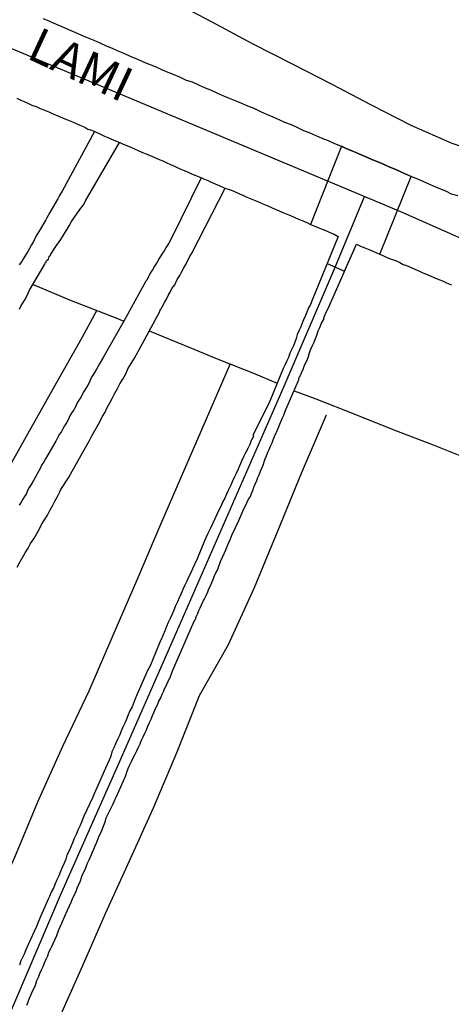
# Model space of a CAD drawing. Units: millimetres. Extents: x 185556 to 187966, y 1654886 to 1657660.
# Drawn here: x 187441 to 187472, y 1656245 to 1656316 of the extents above; entities that cross this region are included whole.
import ezdxf
from ezdxf.enums import TextEntityAlignment as Align

# ---------------------------------------------------------------- set-up
doc = ezdxf.new("R2010")
doc.units = ezdxf.units.MM
for name, color, linetype in [('V-CRUZAMENTO', 1, 'Continuous'), ('V-EIXO_DE_LOGRADOURO', 3, 'Continuous'), ('V-LOTE', 1, 'Continuous'), ('V-NOME_DOS_LOGRADOUROS', 7, 'Continuous'), ('V-QUADRA', 2, 'Continuous'), ('V-REFERENCIA', 42, 'Continuous'), ('V-TESTADA', 5, 'Continuous'), ('V-VALETA', 150, 'Continuous')]:
    doc.layers.add(name, color=color, linetype=linetype)

msp = doc.modelspace()

# ---------------------------------------------------------------- linework, layer by layer
at = {"layer": 'V-CRUZAMENTO'}
msp.add_lwpolyline([(187469.2, 1656305.006), (187468.98, 1656305.1), (187468.55, 1656305.29), (187468.09, 1656305.5), (187467.66, 1656305.67), (187467.23, 1656305.86), (187466.77, 1656306.05), (187466.34, 1656306.24), (187465.87, 1656306.44), (187465.41, 1656306.65), (187464.98, 1656306.82), (187464.55, 1656307.01), (187464.154, 1656307.191), (187461.92, 1656301.54), (187462.23, 1656301.41), (187462.51, 1656301.29), (187462.77, 1656301.2), (187463.07, 1656301.07), (187463.32, 1656300.95), (187463.62, 1656300.84), (187463.87, 1656300.69), (187463.92, 1656300.67), (187463.123, 1656298.716), (187464.382, 1656298.159), (187465.241, 1656300.103), (187465.28, 1656300.09), (187465.53, 1656299.97), (187465.83, 1656299.84), (187466.09, 1656299.75), (187466.38, 1656299.63), (187466.64, 1656299.5), (187466.93, 1656299.39)], close=True, dxfattribs=at)
at = {"layer": 'V-EIXO_DE_LOGRADOURO'}
for points in [[(187314.83, 1656368.17), (187327.2, 1656362.93), (187339.57, 1656357.69), (187351.49, 1656352.45), (187363.33, 1656347.21), (187375.17, 1656341.97), (187387.54, 1656336.81), (187399.23, 1656331.95), (187410.32, 1656327.09), (187421.41, 1656322.23), (187433.03, 1656317.29), (187444.87, 1656312.35), (187456.64, 1656307.41), (187468.41, 1656302.47), (187479.73, 1656297.46)], [(187392.03, 1656133.6), (187395.84, 1656142.02), (187399.53, 1656150.44), (187403.19, 1656158.86), (187406.58, 1656167.24), (187410.61, 1656176.83), (187414.72, 1656186.38), (187419.02, 1656195.93), (187423.24, 1656205.48), (187427.39, 1656215), (187431.57, 1656224.52), (187435.72, 1656234.04), (187439.79, 1656243.56), (187443.86, 1656253.08), (187448.08, 1656262.6), (187452.26, 1656272.12), (187456.14, 1656280.99), (187460.02, 1656289.86), (187463.64, 1656298.32), (187465.82, 1656303.56)]]:
    msp.add_lwpolyline(points, dxfattribs=at)
at = {"layer": 'V-LOTE'}
for points in [[(187441.87, 1656297.21), (187444.5, 1656296.1), (187447.84, 1656294.78), (187448.43, 1656294.55)], [(187416.42, 1656241.99), (187418.49, 1656245.66), (187420.56, 1656249.33), (187422.67, 1656253), (187424.77, 1656256.67), (187426.87, 1656260.34), (187428.86, 1656264.01), (187430.93, 1656267.68), (187433, 1656271.35), (187435.07, 1656275.02), (187437.14, 1656278.69), (187439.21, 1656282.36), (187441.28, 1656286.03), (187443.35, 1656289.7), (187445.42, 1656293.37), (187446.47, 1656295.32)], [(187450.27, 1656293.85), (187452.78, 1656292.82), (187455.29, 1656291.79), (187457.81, 1656290.8), (187459.52, 1656290.08)], [(187456.12, 1656291.47), (187452.82, 1656283.87), (187451.07, 1656279.86), (187449.37, 1656275.85), (187447.64, 1656271.84), (187445.89, 1656267.83), (187444.01, 1656263.82), (187442.18, 1656259.81), (187440.52, 1656255.8), (187438.69, 1656251.79), (187436.97, 1656247.78), (187435.25, 1656243.77)], [(187460.74, 1656289.52), (187462.31, 1656288.95), (187465.12, 1656287.82), (187467.93, 1656286.69), (187470.78, 1656285.61), (187473.54, 1656284.51), (187476.3, 1656283.41), (187479.04, 1656282.31), (187481.72, 1656281.21), (187483.05, 1656280.72)]]:
    msp.add_lwpolyline(points, dxfattribs=at)
at = {"layer": 'V-QUADRA'}
for points in [[(187442.6, 1656316.41), (187443.07, 1656316.22), (187443.54, 1656316.01), (187443.96, 1656315.84), (187444.43, 1656315.62), (187444.9, 1656315.43), (187445.32, 1656315.24), (187445.79, 1656315.05), (187446.26, 1656314.84), (187446.26, 1656314.84), (187446.69, 1656314.65), (187447.15, 1656314.45), (187447.58, 1656314.26), (187448, 1656314.09), (187448.47, 1656313.88), (187448.94, 1656313.67), (187449.37, 1656313.5), (187449.83, 1656313.28), (187450.26, 1656313.11), (187450.69, 1656312.94), (187451.15, 1656312.73), (187451.62, 1656312.54), (187452.05, 1656312.37), (187452.51, 1656312.18), (187452.94, 1656311.96), (187453.37, 1656311.84), (187453.83, 1656311.63), (187454.3, 1656311.41), (187454.73, 1656311.24), (187455.19, 1656311.03), (187455.62, 1656310.84), (187456.05, 1656310.67), (187456.51, 1656310.46), (187456.94, 1656310.29), (187457.36, 1656310.1), (187457.83, 1656309.93), (187458.3, 1656309.69), (187458.73, 1656309.5), (187459.19, 1656309.31), (187459.62, 1656309.12), (187460.04, 1656308.92), (187460.51, 1656308.75), (187460.98, 1656308.54), (187461.41, 1656308.33), (187461.87, 1656308.16), (187462.3, 1656307.97), (187462.73, 1656307.78), (187463.19, 1656307.59), (187463.66, 1656307.39), (187464.09, 1656307.22), (187464.55, 1656307.01), (187464.98, 1656306.82), (187465.41, 1656306.65), (187465.87, 1656306.44), (187466.34, 1656306.24), (187466.77, 1656306.05), (187467.23, 1656305.86), (187467.66, 1656305.67), (187468.09, 1656305.5), (187468.55, 1656305.29), (187468.98, 1656305.1), (187469.4, 1656304.92), (187469.87, 1656304.73), (187470.34, 1656304.52), (187470.77, 1656304.33), (187471.23, 1656304.14), (187471.66, 1656303.97), (187472.09, 1656303.75), (187472.55, 1656303.63)], [(187440.69, 1656310.65), (187440.99, 1656310.52), (187441.24, 1656310.41), (187441.6, 1656310.26), (187441.84, 1656310.14), (187442.09, 1656310.05), (187442.39, 1656309.92), (187442.64, 1656309.82), (187443, 1656309.67), (187443.24, 1656309.56), (187443.5, 1656309.45), (187443.79, 1656309.33), (187444.05, 1656309.22), (187444.35, 1656309.09), (187444.71, 1656308.94), (187444.98, 1656308.82), (187445.24, 1656308.71), (187445.6, 1656308.56), (187445.84, 1656308.43), (187446.09, 1656308.35), (187446.39, 1656308.22), (187446.75, 1656308.05), (187447.03, 1656307.92), (187447.28, 1656307.82), (187447.54, 1656307.71), (187447.83, 1656307.58), (187448.13, 1656307.46), (187448.39, 1656307.33), (187448.64, 1656307.24), (187448.94, 1656307.11), (187449.2, 1656306.99), (187449.51, 1656306.86), (187449.79, 1656306.73), (187450.05, 1656306.65), (187450.34, 1656306.52), (187450.71, 1656306.35), (187450.98, 1656306.22), (187451.24, 1656306.14), (187451.49, 1656306.01), (187451.79, 1656305.88), (187452.15, 1656305.73), (187452.43, 1656305.58), (187452.79, 1656305.44), (187453.07, 1656305.31), (187453.32, 1656305.2), (187453.62, 1656305.07), (187453.62, 1656305.07), (187453.88, 1656304.97), (187454.13, 1656304.86), (187454.49, 1656304.71), (187454.73, 1656304.58), (187455.02, 1656304.48), (187455.36, 1656304.33), (187455.62, 1656304.2), (187455.88, 1656304.12), (187456.13, 1656304.03), (187456.43, 1656303.92), (187456.79, 1656303.75), (187457.07, 1656303.63), (187457.32, 1656303.52), (187457.68, 1656303.37), (187457.92, 1656303.27), (187458.17, 1656303.16), (187458.47, 1656303.03), (187458.83, 1656302.88), (187459.11, 1656302.75), (187459.36, 1656302.65), (187459.66, 1656302.52), (187459.92, 1656302.39), (187460.17, 1656302.31), (187460.47, 1656302.18), (187460.83, 1656302.01), (187461.11, 1656301.9), (187461.36, 1656301.8), (187461.66, 1656301.67), (187461.92, 1656301.54), (187462.23, 1656301.41), (187462.51, 1656301.29), (187462.77, 1656301.2), (187463.07, 1656301.07), (187463.32, 1656300.95), (187463.62, 1656300.84), (187463.87, 1656300.69), (187463.92, 1656300.67), (187462.04, 1656296.06), (187461.91, 1656295.76), (187461.78, 1656295.51), (187461.66, 1656295.21), (187461.55, 1656294.95), (187461.42, 1656294.65), (187461.32, 1656294.4), (187461.21, 1656294.14), (187461.08, 1656293.85), (187460.96, 1656293.59), (187460.89, 1656293.29), (187460.79, 1656293.04), (187460.68, 1656292.78), (187460.55, 1656292.48), (187460.42, 1656292.23), (187460.32, 1656291.93), (187460.21, 1656291.68), (187460.08, 1656291.42), (187459.95, 1656291.12), (187458.97, 1656288.77), (187457.74, 1656286.28), (187457.79, 1656286.23), (187457.68, 1656286.02), (187457.64, 1656285.93), (187457.53, 1656285.63), (187457.38, 1656285.34), (187457.23, 1656285.04), (187457.08, 1656284.74), (187456.93, 1656284.44), (187456.81, 1656284.15), (187456.68, 1656283.85), (187456.55, 1656283.55), (187456.4, 1656283.25), (187456.25, 1656282.95), (187456.13, 1656282.66), (187456, 1656282.36), (187455.85, 1656282.06), (187455.72, 1656281.76), (187455.55, 1656281.47), (187455.43, 1656281.17), (187455.3, 1656280.89), (187454.72, 1656279.64), (187454.51, 1656279.21), (187454.36, 1656278.91), (187454.26, 1656278.68), (187453.72, 1656277.38), (187453.53, 1656276.96), (187453.38, 1656276.66), (187453.26, 1656276.36), (187453.11, 1656276.06), (187452.98, 1656275.76), (187452.83, 1656275.47), (187452.7, 1656275.17), (187452.57, 1656274.87), (187452.43, 1656274.57), (187452.3, 1656274.28), (187452.17, 1656273.98), (187452.04, 1656273.68), (187451.92, 1656273.38), (187451.77, 1656273.08), (187451.64, 1656272.79), (187451.51, 1656272.49), (187451.38, 1656272.19), (187451.26, 1656271.89), (187451.15, 1656271.6), (187451.11, 1656271.53), (187450.56, 1656270.19), (187450.4, 1656269.81), (187450.4, 1656269.81), (187450.23, 1656269.47), (187450.17, 1656269.36), (187449.57, 1656267.98), (187449.38, 1656267.55), (187449.26, 1656267.26), (187449.15, 1656267), (187449.02, 1656266.7), (187448.87, 1656266.4), (187448.75, 1656266.11), (187448.62, 1656265.81), (187448.49, 1656265.51), (187448.36, 1656265.21), (187448.24, 1656264.92), (187448.11, 1656264.62), (187447.98, 1656264.32), (187447.83, 1656264.02), (187447.7, 1656263.72), (187447.57, 1656263.43), (187447.49, 1656263.13), (187447.36, 1656262.83), (187447.23, 1656262.53), (187447.11, 1656262.26), (187446.47, 1656260.83), (187446.28, 1656260.41), (187446.18, 1656260.17), (187445.55, 1656258.79), (187445.38, 1656258.36), (187445.24, 1656258.07), (187445.11, 1656257.77), (187444.98, 1656257.47), (187444.85, 1656257.17), (187444.73, 1656256.87), (187444.6, 1656256.58), (187444.47, 1656256.28), (187444.32, 1656255.98), (187444.24, 1656255.68), (187444.11, 1656255.39), (187443.98, 1656255.09), (187443.85, 1656254.79), (187443.73, 1656254.49), (187443.6, 1656254.19), (187443.47, 1656253.9), (187443.34, 1656253.6), (187443.19, 1656253.3), (187443.06, 1656253), (187442.98, 1656252.85), (187442.43, 1656251.6), (187442.24, 1656251.13), (187442.11, 1656250.83), (187442.09, 1656250.77), (187441.53, 1656249.56), (187441.34, 1656249.13), (187441.22, 1656248.83), (187441.09, 1656248.54), (187440.94, 1656248.24), (187440.96, 1656248.21), (187440.92, 1656248.09), (187440.9, 1656248.03)], [(187441.41, 1656245.13), (187441.51, 1656245.39), (187441.62, 1656245.64), (187441.73, 1656245.9), (187441.83, 1656246.15), (187441.98, 1656246.41), (187442.07, 1656246.66), (187442.15, 1656246.92), (187442.26, 1656247.17), (187442.36, 1656247.43), (187442.49, 1656247.69), (187442.6, 1656247.94), (187442.7, 1656248.2), (187442.81, 1656248.45), (187442.94, 1656248.71), (187443.02, 1656248.96), (187443.15, 1656249.22), (187443.2, 1656249.32), (187443.58, 1656250.17), (187443.7, 1656250.54), (187443.83, 1656250.79), (187443.94, 1656251.05), (187444.01, 1656251.19), (187444.34, 1656251.96), (187444.51, 1656252.32), (187444.62, 1656252.58), (187444.72, 1656252.83), (187444.83, 1656253.09), (187444.98, 1656253.34), (187445.06, 1656253.6), (187445.19, 1656253.85), (187445.3, 1656254.11), (187445.36, 1656254.36), (187445.47, 1656254.62), (187445.6, 1656254.88), (187445.7, 1656255.13), (187445.81, 1656255.39), (187445.92, 1656255.64), (187446.04, 1656255.9), (187446.15, 1656256.15), (187446.26, 1656256.41), (187446.36, 1656256.66), (187446.47, 1656256.92), (187446.58, 1656257.17), (187446.68, 1656257.43), (187446.81, 1656257.68), (187446.92, 1656257.94), (187447.02, 1656258.19), (187447.11, 1656258.45), (187447.15, 1656258.68), (187447.66, 1656259.68), (187447.81, 1656260.02), (187447.9, 1656260.21), (187448.41, 1656261.34), (187448.58, 1656261.72), (187448.64, 1656261.98), (187448.75, 1656262.24), (187448.87, 1656262.49), (187448.98, 1656262.75), (187449.11, 1656263), (187449.26, 1656263.26), (187449.36, 1656263.51), (187449.49, 1656263.77), (187449.6, 1656264.02), (187449.7, 1656264.28), (187449.83, 1656264.53), (187449.94, 1656264.79), (187450.06, 1656265.04), (187450.17, 1656265.3), (187450.28, 1656265.55), (187450.4, 1656265.81), (187450.51, 1656266.06), (187450.62, 1656266.32), (187450.72, 1656266.57), (187450.85, 1656266.83), (187450.96, 1656267.09), (187451.11, 1656267.34), (187451.21, 1656267.6), (187451.32, 1656267.85), (187451.32, 1656267.87), (187451.79, 1656268.87), (187451.91, 1656269.21), (187451.96, 1656269.34), (187453.52, 1656272.88), (187453.55, 1656272.91), (187453.58, 1656273), (187453.62, 1656273.04), (187453.62, 1656273.15), (187453.62, 1656273.15), (187453.66, 1656273.17), (187453.66, 1656273.19), (187453.7, 1656273.29), (187453.74, 1656273.38), (187453.85, 1656273.64), (187453.94, 1656273.85), (187454.04, 1656274.06), (187454.17, 1656274.32), (187454.28, 1656274.53), (187454.38, 1656274.74), (187454.49, 1656275), (187454.57, 1656275.21), (187454.68, 1656275.42), (187454.79, 1656275.68), (187454.89, 1656275.89), (187454.96, 1656276.1), (187455.08, 1656276.36), (187455.19, 1656276.57), (187455.28, 1656276.79), (187455.36, 1656277.04), (187455.41, 1656277.19), (187455.81, 1656278.04), (187455.94, 1656278.4), (187456.04, 1656278.61), (187456.13, 1656278.83), (187456.23, 1656279.08), (187456.26, 1656279.15), (187456.74, 1656280.15), (187456.89, 1656280.49), (187456.98, 1656280.7), (187457.08, 1656280.95), (187457.21, 1656281.21), (187457.32, 1656281.42), (187457.44, 1656281.68), (187457.57, 1656281.89), (187457.66, 1656282.1), (187457.77, 1656282.36), (187457.83, 1656282.57), (187457.91, 1656282.78), (187458.04, 1656283.04), (187458.11, 1656283.25), (187458.21, 1656283.46), (187458.3, 1656283.72), (187458.4, 1656283.93), (187458.49, 1656284.15), (187458.57, 1656284.4), (187458.64, 1656284.61), (187458.74, 1656284.83), (187458.83, 1656285.08), (187458.93, 1656285.29), (187459.02, 1656285.51), (187459.15, 1656285.76), (187459.21, 1656285.98), (187459.32, 1656286.23), (187459.44, 1656286.49), (187459.49, 1656286.59), (187459.87, 1656287.53), (187459.98, 1656287.76), (187460.06, 1656287.97), (187460.17, 1656288.21), (187461.06, 1656290.26), (187461.08, 1656290.31), (187461.1, 1656290.5), (187461.17, 1656290.57), (187461.17, 1656290.59), (187461.23, 1656290.74), (187461.27, 1656290.83), (187461.4, 1656291.12), (187461.49, 1656291.38), (187461.64, 1656291.68), (187461.74, 1656291.93), (187461.81, 1656292.19), (187461.91, 1656292.48), (187462.04, 1656292.74), (187462.17, 1656293.04), (187462.27, 1656293.29), (187462.38, 1656293.55), (187462.47, 1656293.85), (187462.59, 1656294.1), (187462.72, 1656294.4), (187462.85, 1656294.65), (187462.93, 1656294.91), (187463.06, 1656295.21), (187463.19, 1656295.46), (187465.241, 1656300.103), (187465.28, 1656300.09), (187465.53, 1656299.97), (187465.83, 1656299.84), (187466.09, 1656299.75), (187466.38, 1656299.63), (187466.64, 1656299.5), (187466.93, 1656299.39), (187467.19, 1656299.27), (187467.45, 1656299.16), (187467.75, 1656299.03), (187468, 1656298.95), (187468.36, 1656298.78), (187468.6, 1656298.65), (187468.85, 1656298.56), (187469.15, 1656298.44), (187469.51, 1656298.29), (187469.79, 1656298.16), (187470.04, 1656298.05), (187470.34, 1656297.93), (187470.6, 1656297.8), (187470.91, 1656297.67), (187471.19, 1656297.56), (187471.45, 1656297.46), (187471.74, 1656297.33), (187472.11, 1656297.18)]]:
    msp.add_lwpolyline(points, dxfattribs=at)
at = {"layer": 'V-REFERENCIA'}
for points in [[(187446.31, 1656308.26), (187443.98, 1656303.95), (187443.79, 1656303.63), (187443.66, 1656303.38), (187443.62, 1656303.31), (187443.09, 1656302.39), (187442.87, 1656302.01), (187442.79, 1656301.86), (187442.34, 1656301.1), (187442.15, 1656300.78), (187442, 1656300.53), (187441.9, 1656300.31), (187441.75, 1656300.06), (187441.62, 1656299.8), (187441.49, 1656299.59), (187441.49, 1656299.59), (187441.32, 1656299.33), (187441.19, 1656299.08), (187441.07, 1656298.87), (187440.87, 1656298.61)], [(187440.88, 1656295.42), (187441.02, 1656295.68), (187441.15, 1656295.89), (187441.28, 1656296.1), (187441.41, 1656296.36), (187441.51, 1656296.57), (187441.62, 1656296.78), (187442.73, 1656298.66), (187442.75, 1656298.76), (187442.83, 1656298.8), (187442.83, 1656298.89), (187442.89, 1656298.95), (187442.98, 1656299.03), (187443.04, 1656299.21), (187443.07, 1656299.23), (187443.13, 1656299.33), (187443.15, 1656299.39), (187443.21, 1656299.46), (187443.36, 1656299.72), (187443.56, 1656300.01), (187443.75, 1656300.27), (187443.88, 1656300.46), (187444.49, 1656301.44), (187444.64, 1656301.74), (187444.64, 1656301.74), (187445.26, 1656302.61), (187445.53, 1656302.99), (187445.66, 1656303.25), (187448.12, 1656307.46)], [(187454.01, 1656304.91), (187451.83, 1656300.44), (187451.68, 1656300.18), (187451.49, 1656299.89), (187451.34, 1656299.63), (187451.17, 1656299.38), (187450.98, 1656299.08), (187450.83, 1656298.82), (187450.64, 1656298.53), (187450.51, 1656298.27), (187450.34, 1656298.02), (187450.21, 1656297.76), (187450.06, 1656297.5), (187450.02, 1656297.44), (187448.43, 1656294.55), (187446.93, 1656291.92), (187446.66, 1656291.46), (187446.55, 1656291.25), (187446.43, 1656291.04), (187446.3, 1656290.85), (187446.15, 1656290.57), (187446.02, 1656290.36), (187445.94, 1656290.14), (187445.83, 1656289.93), (187445.7, 1656289.74), (187445.55, 1656289.46), (187445.43, 1656289.25), (187445.32, 1656289.04), (187445.19, 1656288.85), (187445.04, 1656288.61), (187444.94, 1656288.36), (187444.81, 1656288.14), (187444.68, 1656287.95), (187444.53, 1656287.7), (187444.41, 1656287.42), (187444.28, 1656287.21), (187444.15, 1656287), (187444.02, 1656286.78), (187443.92, 1656286.57), (187443.79, 1656286.38), (187443.64, 1656286.12), (187443.52, 1656285.87), (187442.94, 1656284.89), (187442.77, 1656284.61), (187442.64, 1656284.38), (187442.49, 1656284.14), (187442.41, 1656283.95), (187441.9, 1656283.04), (187441.73, 1656282.74), (187441.6, 1656282.53), (187441.47, 1656282.32), (187441.39, 1656282.1), (187441.26, 1656281.89), (187441.13, 1656281.68), (187441, 1656281.47), (187440.87, 1656281.25)], [(187440.73, 1656276.79), (187440.92, 1656277.13), (187441.11, 1656277.47), (187441.3, 1656277.81), (187441.51, 1656278.15), (187441.68, 1656278.49), (187441.92, 1656278.83), (187442.11, 1656279.17), (187442.32, 1656279.51), (187442.49, 1656279.85), (187442.7, 1656280.19), (187442.92, 1656280.53), (187443.09, 1656280.87), (187443.28, 1656281.21), (187443.45, 1656281.55), (187443.64, 1656281.89), (187443.81, 1656282.23), (187443.88, 1656282.38), (187444.43, 1656283.23), (187444.7, 1656283.72), (187444.88, 1656284.06), (187445.47, 1656285.08), (187445.75, 1656285.59), (187445.94, 1656285.93), (187446.11, 1656286.27), (187446.32, 1656286.61), (187446.51, 1656286.95), (187446.7, 1656287.29), (187446.87, 1656287.63), (187447.07, 1656287.97), (187447.23, 1656288.32), (187447.41, 1656288.66), (187447.6, 1656289), (187447.79, 1656289.34), (187447.98, 1656289.68), (187448.15, 1656290.02), (187448.36, 1656290.36), (187448.56, 1656290.7), (187448.7, 1656291.04), (187448.73, 1656291.1), (187449.21, 1656291.87), (187449.47, 1656292.36), (187449.51, 1656292.46), (187449.92, 1656293.21), (187451.03, 1656295.26), (187451.04, 1656295.27), (187451.09, 1656295.42), (187451.13, 1656295.44), (187451.19, 1656295.59), (187451.36, 1656295.89), (187451.51, 1656296.14), (187451.64, 1656296.4), (187451.77, 1656296.65), (187451.89, 1656296.91), (187452.11, 1656297.18), (187452.28, 1656297.55), (187452.47, 1656297.84), (187452.6, 1656298.1), (187452.77, 1656298.4), (187452.92, 1656298.65), (187453.04, 1656298.91), (187453.21, 1656299.21), (187453.34, 1656299.46), (187455.76, 1656304.16)]]:
    msp.add_lwpolyline(points, dxfattribs=at)
at = {"layer": 'V-TESTADA'}
for points in [[(187441.87, 1656297.21), (187444.5, 1656296.1), (187447.84, 1656294.78), (187448.43, 1656294.55)], [(187416.42, 1656241.99), (187418.49, 1656245.66), (187420.56, 1656249.33), (187422.67, 1656253), (187424.77, 1656256.67), (187426.87, 1656260.34), (187428.86, 1656264.01), (187430.93, 1656267.68), (187433, 1656271.35), (187435.07, 1656275.02), (187437.14, 1656278.69), (187439.21, 1656282.36), (187441.28, 1656286.03), (187443.35, 1656289.7), (187445.42, 1656293.37), (187446.47, 1656295.32)], [(187450.27, 1656293.85), (187452.78, 1656292.82), (187455.29, 1656291.79), (187457.81, 1656290.8), (187459.52, 1656290.08)], [(187456.12, 1656291.47), (187452.82, 1656283.87), (187451.07, 1656279.86), (187449.37, 1656275.85), (187447.64, 1656271.84), (187445.89, 1656267.83), (187444.01, 1656263.82), (187442.18, 1656259.81), (187440.52, 1656255.8), (187438.69, 1656251.79), (187436.97, 1656247.78), (187435.25, 1656243.77)], [(187460.74, 1656289.52), (187462.31, 1656288.95), (187465.12, 1656287.82), (187467.93, 1656286.69), (187470.78, 1656285.61), (187473.54, 1656284.51), (187476.3, 1656283.41), (187479.04, 1656282.31), (187481.72, 1656281.21), (187483.05, 1656280.72)]]:
    msp.add_lwpolyline(points, dxfattribs=at)
at = {"layer": 'V-VALETA'}
for points in [[(187448.96, 1656319.24), (187451.85, 1656317.72), (187454.79, 1656316.17), (187457.69, 1656314.62), (187460.59, 1656313.14), (187463.46, 1656311.66), (187466.31, 1656310.18), (187469.16, 1656308.7), (187472.13, 1656307.4), (187475.18, 1656306.37), (187478.23, 1656305.34), (187481.06, 1656303.95), (187483.04, 1656303.16), (187485.8, 1656302.07), (187490.95, 1656299.85), (187496.1, 1656297.63), (187501.6, 1656295.62), (187506.96, 1656293.61), (187512.11, 1656291.47), (187517.53, 1656289.29)], [(187463.05, 1656287.77), (187461.25, 1656283.55), (187459.55, 1656279.42), (187457.84, 1656275.29), (187455.96, 1656271.16), (187453.88, 1656267.49), (187452.27, 1656263.42), (187450.54, 1656259.37), (187448.81, 1656255.55), (187447.08, 1656251.73), (187445.41, 1656247.92), (187443.71, 1656244.11)]]:
    msp.add_lwpolyline(points, dxfattribs=at)

# ---------------------------------------------------------------- texts
at = {"layer": 'V-NOME_DOS_LOGRADOUROS'}
msp.add_text('LAMI', height=2.5, rotation=335, dxfattribs=at).set_placement((187440.98, 1656312.88), align=Align.BOTTOM_LEFT)

doc.saveas('drawing.dxf')
